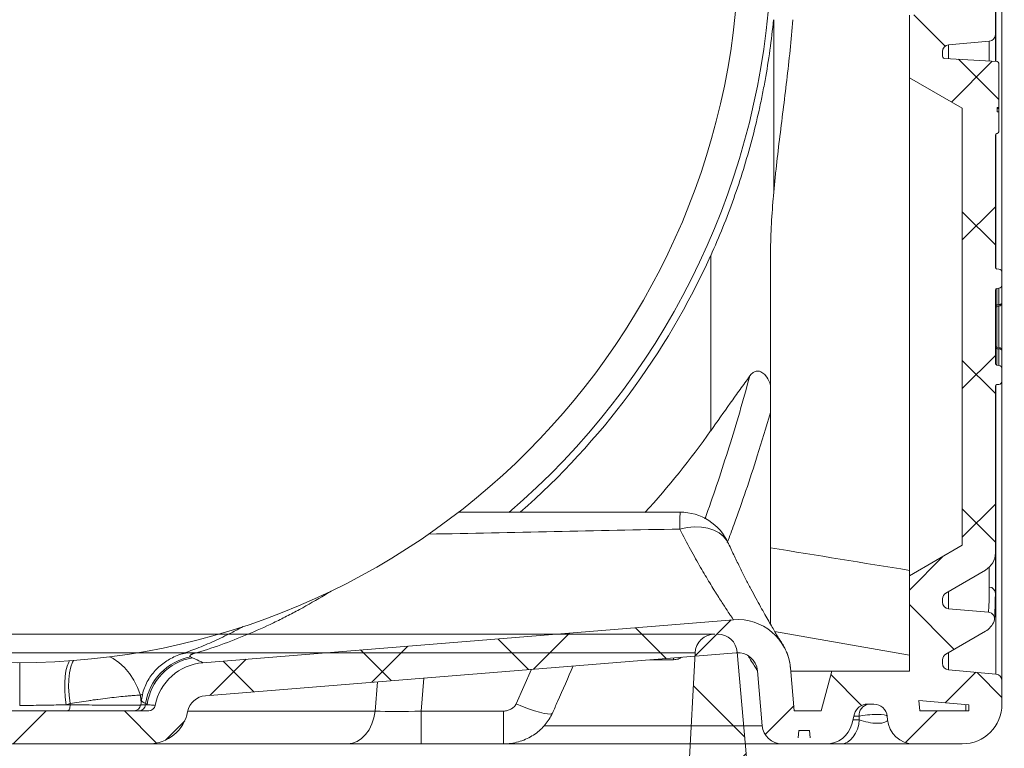
# Model space of a CAD drawing. Units: inches. Extents: x 10259 to 146259, y 1405 to 11083.
# Drawn here: x 13432 to 13730, y 4376 to 4596 of the extents above; entities that cross this region are included whole.
import ezdxf

# ---------------------------------------------------------------- set-up
doc = ezdxf.new("R2010")
doc.units = ezdxf.units.IN
doc.header["$MEASUREMENT"] = 0
doc.layers.get('0').update_dxf_attribs({"lineweight": 0})
doc.layers.add('Access chamber', color=7, linetype='Continuous', lineweight=0)
doc.styles.add('_TCW_TXTSTY_1', font='verdana.ttf', dxfattribs={"height": 92.307693})

# ---------------------------------------------------------------- blocks, each defined once
blk = doc.blocks.new('acess chamber')
at = {"linetype": 'Continuous'}
h = blk.add_hatch(dxfattribs=at)
h.set_pattern_fill('ANSI37', color=0, scale=10, style=0)
h.set_pattern_definition([(45, (-4463.65, -11855.056), (-22.45064, 22.45064), []), (135, (-4463.65, -11855.056), (-22.45064, -22.45064), [])])
edge = h.paths.add_edge_path(flags=0)
edge.add_line((412.91, -9411.31), (414.24, -9436.74))
edge.add_line((414.24, -9436.74), (423.73, -9436.74))
edge.add_line((423.73, -9436.74), (423.73, -9426.74))
edge.add_line((423.73, -9426.74), (420.89, -9372.43))
edge.add_arc((414.9, -9372.74), 6, 3, 90)
edge.add_line((414.9, -9366.74), (414.09, -9366.74))
edge.add_arc((414.09, -9372.74), 6, 90, 175)
edge.add_line((408.11, -9372.22), (405.33, -9404.01))
edge.add_arc((402.34, -9403.74), 3, 270, 355, ccw=False)
edge.add_line((402.34, -9406.74), (382.56, -9406.74))
edge.add_arc((382.56, -9409.74), 3, 90, 177)
edge.add_line((379.56, -9409.59), (377.49, -9449.16))
edge.add_arc((369.5, -9448.74), 8, 270, 357, ccw=False)
edge.add_line((369.5, -9456.74), (340.68, -9456.74))
edge.add_arc((340.68, -9448.74), 8, 183, 270, ccw=False)
edge.add_line((332.69, -9449.16), (332.67, -9448.64))
edge.add_arc((330.67, -9448.74), 2, 3, 90)
edge.add_line((330.67, -9446.74), (330.09, -9446.74))
edge.add_arc((330.09, -9448.74), 2, 90, 180)
edge.add_line((328.09, -9448.74), (328.09, -9463.34))
edge.add_arc((330.09, -9463.34), 2, 180, 265)
edge.add_line((329.92, -9465.33), (344.26, -9466.58))
edge.add_arc((344.09, -9468.58), 2, 6.2897, 85, ccw=False)
edge.add_arc((345.58, -9468.41), 0.5, -86.5026, 6.2897, ccw=False)
edge.add_line((345.61, -9468.91), (329.56, -9469.89))
edge.add_arc((329.59, -9470.39), 0.5, 93.4974, 180)
edge.add_line((329.09, -9470.39), (329.09, -9483.77))
edge.add_line((329.09, -9483.77), (329.59, -9483.77))
edge.add_line((329.59, -9483.77), (329.59, -9485.06))
edge.add_line((329.59, -9485.06), (329.09, -9485.06))
edge.add_line((329.09, -9485.06), (329.09, -9491.11))
edge.add_arc((329.59, -9491.11), 0.5, 180, 267)
edge.add_line((329.56, -9491.61), (329.62, -9491.62))
edge.add_arc((329.59, -9492.12), 0.5, 0, 87, ccw=False)
edge.add_line((330.09, -9492.12), (330.09, -9545.04))
edge.add_arc((328.09, -9545.04), 2, 300, 360, ccw=False)
edge.add_arc((330.09, -9548.5), 2, 120, 180)
edge.add_line((328.09, -9548.5), (328.09, -9550.84))
edge.add_arc((330.09, -9550.84), 2, 180, 265)
edge.add_line((329.92, -9552.83), (344.26, -9554.08))
edge.add_arc((344.09, -9556.08), 2, 0, 85, ccw=False)
edge.add_line((346.09, -9556.08), (346.09, -9576.91))
edge.add_arc((344.09, -9576.91), 2, 275, 360, ccw=False)
edge.add_line((344.26, -9578.9), (331.92, -9579.98))
edge.add_arc((332.09, -9581.98), 2, 95, 180)
edge.add_line((330.09, -9581.98), (330.09, -9645.51))
edge.add_arc((332.09, -9645.51), 2, 180, 265)
edge.add_line((331.92, -9647.5), (344.26, -9648.58))
edge.add_arc((344.09, -9650.58), 2, 0, 85, ccw=False)
edge.add_line((346.09, -9650.58), (346.09, -9651.59))
edge.add_arc((344.09, -9651.59), 2, 338.0298, 360, ccw=False)
edge.add_arc((345.48, -9652.15), 0.5, 273.4974, 338.0298, ccw=False)
edge.add_line((345.51, -9652.65), (329.56, -9653.62))
edge.add_arc((329.59, -9654.12), 0.5, 93.4974, 180)
edge.add_line((329.09, -9654.12), (329.09, -9666.14))
edge.add_line((329.09, -9666.14), (329.59, -9666.14))
edge.add_line((329.59, -9666.14), (329.59, -9667.9))
edge.add_line((329.59, -9667.9), (329.09, -9667.9))
edge.add_line((329.09, -9667.9), (329.09, -9670.73))
edge.add_line((329.09, -9670.73), (329.59, -9670.73))
edge.add_line((329.59, -9670.73), (329.59, -9672.9))
edge.add_line((329.59, -9672.9), (329.09, -9672.9))
edge.add_line((329.09, -9672.9), (329.09, -9674.85))
edge.add_arc((329.59, -9674.85), 0.5, 180, 267)
edge.add_line((329.56, -9675.35), (329.62, -9675.35))
edge.add_arc((329.59, -9675.85), 0.5, 0, 87, ccw=False)
edge.add_line((330.09, -9675.85), (330.09, -9710.51))
edge.add_arc((332.09, -9710.51), 2, 180, 265)
edge.add_line((331.92, -9712.5), (344.26, -9713.58))
edge.add_arc((344.09, -9715.58), 2, 0, 85, ccw=False)
edge.add_line((346.09, -9715.58), (346.09, -9716.59))
edge.add_arc((344.09, -9716.59), 2, 338.0298, 360, ccw=False)
edge.add_arc((345.48, -9717.15), 0.5, 273.4974, 338.0298, ccw=False)
edge.add_line((345.51, -9717.65), (329.56, -9718.62))
edge.add_arc((329.59, -9719.12), 0.5, 93.4974, 180)
edge.add_line((329.09, -9719.12), (329.09, -9731.1))
edge.add_line((329.09, -9731.1), (329.59, -9731.1))
edge.add_line((329.59, -9731.1), (329.59, -9733.38))
edge.add_line((329.59, -9733.38), (329.09, -9733.38))
edge.add_line((329.09, -9733.38), (329.09, -9736.24))
edge.add_line((329.09, -9736.24), (329.59, -9736.24))
edge.add_line((329.59, -9736.24), (329.59, -9738.32))
edge.add_line((329.59, -9738.32), (329.09, -9738.32))
edge.add_line((329.09, -9738.32), (329.09, -9739.85))
edge.add_arc((329.59, -9739.85), 0.5, 180, 267)
edge.add_line((329.56, -9740.35), (329.62, -9740.35))
edge.add_arc((329.59, -9740.85), 0.5, 0, 87, ccw=False)
edge.add_line((330.09, -9740.85), (330.09, -9760.51))
edge.add_arc((332.09, -9760.51), 2, 180, 265)
edge.add_line((331.92, -9762.5), (344.26, -9763.58))
edge.add_arc((344.09, -9765.58), 2, 0, 85, ccw=False)
edge.add_line((346.09, -9765.58), (346.09, -9766.59))
edge.add_arc((344.09, -9766.59), 2, 338.0298, 360, ccw=False)
edge.add_arc((345.48, -9767.15), 0.5, 273.4974, 338.0298, ccw=False)
edge.add_line((345.51, -9767.65), (329.56, -9768.62))
edge.add_arc((329.59, -9769.12), 0.5, 93.4974, 180)
edge.add_line((329.09, -9769.12), (329.09, -9781.1))
edge.add_line((329.09, -9781.1), (329.59, -9781.1))
edge.add_line((329.59, -9781.1), (329.59, -9783.38))
edge.add_line((329.59, -9783.38), (329.09, -9783.38))
edge.add_line((329.09, -9783.38), (329.09, -9786.24))
edge.add_line((329.09, -9786.24), (329.59, -9786.24))
edge.add_line((329.59, -9786.24), (329.59, -9788.32))
edge.add_line((329.59, -9788.32), (329.09, -9788.32))
edge.add_line((329.09, -9788.32), (329.09, -9789.85))
edge.add_arc((329.59, -9789.85), 0.5, 180, 267)
edge.add_line((329.56, -9790.35), (329.62, -9790.35))
edge.add_arc((329.59, -9790.85), 0.5, 0, 87, ccw=False)
edge.add_line((330.09, -9790.85), (330.09, -9802.51))
edge.add_arc((332.09, -9802.51), 2, 180, 265)
edge.add_line((331.92, -9804.5), (344.26, -9805.58))
edge.add_arc((344.09, -9807.58), 2, 0, 85, ccw=False)
edge.add_line((346.09, -9807.58), (346.09, -9808.59))
edge.add_arc((344.09, -9808.59), 2, 338.0298, 360, ccw=False)
edge.add_arc((345.48, -9809.15), 0.5, 273.4974, 338.0298, ccw=False)
edge.add_line((345.51, -9809.65), (329.56, -9810.62))
edge.add_arc((329.59, -9811.12), 0.5, 93.4974, 180)
edge.add_line((329.09, -9811.12), (329.09, -9824.51))
edge.add_line((329.09, -9824.51), (329.59, -9824.51))
edge.add_line((329.59, -9824.51), (329.59, -9825.79))
edge.add_line((329.59, -9825.79), (329.09, -9825.79))
edge.add_line((329.09, -9825.79), (329.09, -9831.85))
edge.add_arc((329.59, -9831.85), 0.5, 180, 267)
edge.add_line((329.56, -9832.35), (329.62, -9832.35))
edge.add_arc((329.59, -9832.85), 0.5, 0, 87, ccw=False)
edge.add_line((330.09, -9832.85), (330.09, -9872.79))
edge.add_arc((329.59, -9872.79), 0.5, 275, 360, ccw=False)
edge.add_line((329.63, -9873.28), (329, -9873.34))
edge.add_arc((329.09, -9874.34), 1, 95, 180)
edge.add_line((328.09, -9874.34), (328.09, -9878.1))
edge.add_arc((329.09, -9878.1), 1, 180, 265)
edge.add_line((329, -9879.1), (329.63, -9879.15))
edge.add_arc((329.59, -9879.65), 0.5, 0, 85, ccw=False)
edge.add_line((330.09, -9879.65), (330.09, -9901.84))
edge.add_arc((329.59, -9901.84), 0.5, 275, 360, ccw=False)
edge.add_line((329.63, -9902.33), (329, -9902.39))
edge.add_arc((329.09, -9903.39), 1, 95, 180)
edge.add_line((328.09, -9903.39), (328.09, -9907.15))
edge.add_arc((329.09, -9907.15), 1, 180, 265)
edge.add_line((329, -9908.15), (329.63, -9908.2))
edge.add_arc((329.59, -9908.7), 0.5, 0, 85, ccw=False)
edge.add_line((330.09, -9908.7), (330.09, -9959.04))
edge.add_arc((336.09, -9959.04), 6, 180, 240)
edge.add_line((333.09, -9964.24), (345.09, -9971.17))
edge.add_arc((344.09, -9972.9), 2, 0, 60, ccw=False)
edge.add_line((346.09, -9972.9), (346.09, -9973.91))
edge.add_arc((344.09, -9973.91), 2, 275, 360, ccw=False)
edge.add_line((344.26, -9975.9), (332.17, -9976.96))
edge.add_arc((332.35, -9978.95), 2, 95, 200.6658)
edge.add_arc((336.09, -9977.54), 6, 200.6658, 240)
edge.add_line((333.09, -9982.74), (345.09, -9989.67))
edge.add_arc((344.09, -9991.4), 2, 0, 60, ccw=False)
edge.add_line((346.09, -9991.4), (346.09, -9992.41))
edge.add_arc((344.09, -9992.41), 2, 275, 360, ccw=False)
edge.add_line((344.26, -9994.4), (329.92, -9995.66))
edge.add_arc((330.09, -9997.65), 2, 95, 180)
edge.add_line((328.09, -9997.65), (328.09, -10004.74))
edge.add_arc((340.09, -10004.74), 12, 180, 270)
edge.add_line((340.09, -10016.74), (354.76, -10016.74))
edge.add_arc((354.76, -10008.74), 8, 270, 355)
edge.add_line((362.73, -10009.44), (362.82, -10008.4))
edge.add_arc((366.81, -10008.74), 4, 90, 175, ccw=False)
edge.add_line((366.81, -10004.74), (368.81, -10004.74))
edge.add_arc((368.81, -10008.74), 4, 15, 90, ccw=False)
edge.add_line((372.67, -10007.71), (373.5, -10010.81))
edge.add_arc((381.23, -10008.74), 8, 195, 270)
edge.add_line((381.23, -10016.74), (384.08, -10016.74))
edge.add_arc((384.08, -10014.74), 2, 270, 355)
edge.add_line((386.07, -10014.92), (386.26, -10012.74))
edge.add_line((386.26, -10012.74), (389.56, -10012.74))
edge.add_line((389.56, -10012.74), (389.75, -10014.92))
edge.add_arc((391.74, -10014.74), 2, 185, 270)
edge.add_line((391.74, -10016.74), (394.59, -10016.74))
edge.add_arc((394.59, -10010.74), 6, 270, 355)
edge.add_line((400.57, -10011.27), (402.02, -9994.66))
edge.add_arc((408, -9995.19), 6, 85.3708, 175, ccw=False)
edge.add_line((408.48, -9989.2), (568.9, -10002.19))
edge.add_arc((568.42, -10008.17), 6, 10.9873, 85.3708, ccw=False)
edge.add_arc((586.09, -10004.74), 12, 190.9873, 270)
edge.add_line((586.09, -10016.74), (664.09, -10016.74))
edge.add_arc((664.09, -10004.74), 12, 270, 349.0127)
edge.add_arc((681.76, -10008.17), 6, 94.6292, 169.0127, ccw=False)
edge.add_line((681.28, -10002.19), (841.7, -9989.2))
edge.add_arc((842.18, -9995.19), 6, 5, 94.6292, ccw=False)
edge.add_line((848.16, -9994.66), (849.61, -10011.27))
edge.add_arc((855.59, -10010.74), 6, 185, 270)
edge.add_line((855.59, -10016.74), (858.44, -10016.74))
edge.add_arc((858.44, -10014.74), 2, 270, 355)
edge.add_line((860.43, -10014.92), (860.62, -10012.74))
edge.add_line((860.62, -10012.74), (863.92, -10012.74))
edge.add_line((863.92, -10012.74), (864.11, -10014.92))
edge.add_arc((866.1, -10014.74), 2, 185, 270)
edge.add_line((866.1, -10016.74), (868.95, -10016.74))
edge.add_arc((868.95, -10008.74), 8, 270, 345)
edge.add_line((876.68, -10010.81), (877.51, -10007.71))
edge.add_arc((881.37, -10008.74), 4, 90, 165, ccw=False)
edge.add_line((881.37, -10004.74), (883.38, -10004.74))
edge.add_arc((883.38, -10008.74), 4, 5, 90, ccw=False)
edge.add_line((887.36, -10008.4), (887.45, -10009.44))
edge.add_arc((895.42, -10008.74), 8, 185, 270)
edge.add_line((895.42, -10016.74), (910.09, -10016.74))
edge.add_arc((910.09, -10004.74), 12, 270, 360)
edge.add_line((922.09, -10004.74), (922.09, -9997.65))
edge.add_arc((920.09, -9997.65), 2, 0, 85)
edge.add_line((920.26, -9995.66), (905.92, -9994.4))
edge.add_arc((906.09, -9992.41), 2, 180, 265, ccw=False)
edge.add_line((904.09, -9992.41), (904.09, -9991.4))
edge.add_arc((906.09, -9991.4), 2, 120, 180, ccw=False)
edge.add_line((905.09, -9989.67), (917.09, -9982.74))
edge.add_arc((914.09, -9977.54), 6, 300, 339.3342)
edge.add_arc((917.83, -9978.95), 2, 339.3342, 445)
edge.add_line((918.01, -9976.96), (905.92, -9975.9))
edge.add_arc((906.09, -9973.91), 2, 180, 265, ccw=False)
edge.add_line((904.09, -9973.91), (904.09, -9972.9))
edge.add_arc((906.09, -9972.9), 2, 120, 180, ccw=False)
edge.add_line((905.09, -9971.17), (917.09, -9964.24))
edge.add_arc((914.09, -9959.04), 6, 300, 360)
edge.add_line((920.09, -9959.04), (920.09, -9908.7))
edge.add_arc((920.59, -9908.7), 0.5, 95, 180, ccw=False)
edge.add_line((920.55, -9908.2), (921.18, -9908.15))
edge.add_arc((921.09, -9907.15), 1, 275, 360)
edge.add_line((922.09, -9907.15), (922.09, -9903.39))
edge.add_arc((921.09, -9903.39), 1, 0, 85)
edge.add_line((921.18, -9902.39), (920.55, -9902.33))
edge.add_arc((920.59, -9901.84), 0.5, 180, 265, ccw=False)
edge.add_line((920.09, -9901.84), (920.09, -9879.65))
edge.add_arc((920.59, -9879.65), 0.5, 95, 180, ccw=False)
edge.add_line((920.55, -9879.15), (921.18, -9879.1))
edge.add_arc((921.09, -9878.1), 1, 275, 360)
edge.add_line((922.09, -9878.1), (922.09, -9874.34))
edge.add_arc((921.09, -9874.34), 1, 0, 85)
edge.add_line((921.18, -9873.34), (920.55, -9873.28))
edge.add_arc((920.59, -9872.79), 0.5, 180, 265, ccw=False)
edge.add_line((920.09, -9872.79), (920.09, -9832.85))
edge.add_arc((920.59, -9832.85), 0.5, 93, 180, ccw=False)
edge.add_line((920.56, -9832.35), (920.62, -9832.35))
edge.add_arc((920.59, -9831.85), 0.5, 273, 360)
edge.add_line((921.09, -9831.85), (921.09, -9825.79))
edge.add_line((921.09, -9825.79), (920.59, -9825.79))
edge.add_line((920.59, -9825.79), (920.59, -9824.51))
edge.add_line((920.59, -9824.51), (921.09, -9824.51))
edge.add_line((921.09, -9824.51), (921.09, -9811.12))
edge.add_arc((920.59, -9811.12), 0.5, 0, 86.5026)
edge.add_line((920.62, -9810.62), (904.67, -9809.65))
edge.add_arc((904.7, -9809.15), 0.5, 201.9702, 266.5026, ccw=False)
edge.add_arc((906.09, -9808.59), 2, 180, 201.9702, ccw=False)
edge.add_line((904.09, -9808.59), (904.09, -9807.58))
edge.add_arc((906.09, -9807.58), 2, 95, 180, ccw=False)
edge.add_line((905.92, -9805.58), (918.26, -9804.5))
edge.add_arc((918.09, -9802.51), 2, 275, 360)
edge.add_line((920.09, -9802.51), (920.09, -9790.85))
edge.add_arc((920.59, -9790.85), 0.5, 93, 180, ccw=False)
edge.add_line((920.56, -9790.35), (920.62, -9790.35))
edge.add_arc((920.59, -9789.85), 0.5, 273, 360)
edge.add_line((921.09, -9789.85), (921.09, -9788.32))
edge.add_line((921.09, -9788.32), (920.59, -9788.32))
edge.add_line((920.59, -9788.32), (920.59, -9786.24))
edge.add_line((920.59, -9786.24), (921.09, -9786.24))
edge.add_line((921.09, -9786.24), (921.09, -9783.38))
edge.add_line((921.09, -9783.38), (920.59, -9783.38))
edge.add_line((920.59, -9783.38), (920.59, -9781.1))
edge.add_line((920.59, -9781.1), (921.09, -9781.1))
edge.add_line((921.09, -9781.1), (921.09, -9769.12))
edge.add_arc((920.59, -9769.12), 0.5, 0, 86.5026)
edge.add_line((920.62, -9768.62), (904.67, -9767.65))
edge.add_arc((904.7, -9767.15), 0.5, 201.9702, 266.5026, ccw=False)
edge.add_arc((906.09, -9766.59), 2, 180, 201.9702, ccw=False)
edge.add_line((904.09, -9766.59), (904.09, -9765.58))
edge.add_arc((906.09, -9765.58), 2, 95, 180, ccw=False)
edge.add_line((905.92, -9763.58), (918.26, -9762.5))
edge.add_arc((918.09, -9760.51), 2, 275, 360)
edge.add_line((920.09, -9760.51), (920.09, -9740.85))
edge.add_arc((920.59, -9740.85), 0.5, 93, 180, ccw=False)
edge.add_line((920.56, -9740.35), (920.62, -9740.35))
edge.add_arc((920.59, -9739.85), 0.5, 273, 360)
edge.add_line((921.09, -9739.85), (921.09, -9738.32))
edge.add_line((921.09, -9738.32), (920.59, -9738.32))
edge.add_line((920.59, -9738.32), (920.59, -9736.24))
edge.add_line((920.59, -9736.24), (921.09, -9736.24))
edge.add_line((921.09, -9736.24), (921.09, -9733.38))
edge.add_line((921.09, -9733.38), (920.59, -9733.38))
edge.add_line((920.59, -9733.38), (920.59, -9731.1))
edge.add_line((920.59, -9731.1), (921.09, -9731.1))
edge.add_line((921.09, -9731.1), (921.09, -9719.12))
edge.add_arc((920.59, -9719.12), 0.5, 0, 86.5026)
edge.add_line((920.62, -9718.62), (904.67, -9717.65))
edge.add_arc((904.7, -9717.15), 0.5, 201.9702, 266.5026, ccw=False)
edge.add_arc((906.09, -9716.59), 2, 180, 201.9702, ccw=False)
edge.add_line((904.09, -9716.59), (904.09, -9715.58))
edge.add_arc((906.09, -9715.58), 2, 95, 180, ccw=False)
edge.add_line((905.92, -9713.58), (918.26, -9712.5))
edge.add_arc((918.09, -9710.51), 2, 275, 360)
edge.add_line((920.09, -9710.51), (920.09, -9675.85))
edge.add_arc((920.59, -9675.85), 0.5, 93, 180, ccw=False)
edge.add_line((920.56, -9675.35), (920.62, -9675.35))
edge.add_arc((920.59, -9674.85), 0.5, 273, 360)
edge.add_line((921.09, -9674.85), (921.09, -9672.9))
edge.add_line((921.09, -9672.9), (920.59, -9672.9))
edge.add_line((920.59, -9672.9), (920.59, -9670.73))
edge.add_line((920.59, -9670.73), (921.09, -9670.73))
edge.add_line((921.09, -9670.73), (921.09, -9667.9))
edge.add_line((921.09, -9667.9), (920.59, -9667.9))
edge.add_line((920.59, -9667.9), (920.59, -9666.14))
edge.add_line((920.59, -9666.14), (921.09, -9666.14))
edge.add_line((921.09, -9666.14), (921.09, -9654.12))
edge.add_arc((920.59, -9654.12), 0.5, 0, 86.5026)
edge.add_line((920.62, -9653.62), (904.67, -9652.65))
edge.add_arc((904.7, -9652.15), 0.5, 201.9702, 266.5026, ccw=False)
edge.add_arc((906.09, -9651.59), 2, 180, 201.9702, ccw=False)
edge.add_line((904.09, -9651.59), (904.09, -9650.58))
edge.add_arc((906.09, -9650.58), 2, 95, 180, ccw=False)
edge.add_line((905.92, -9648.58), (918.26, -9647.5))
edge.add_arc((918.09, -9645.51), 2, 275, 360)
edge.add_line((920.09, -9645.51), (920.09, -9581.98))
edge.add_arc((918.09, -9581.98), 2, 0, 85)
edge.add_line((918.26, -9579.98), (905.92, -9578.9))
edge.add_arc((906.09, -9576.91), 2, 180, 265, ccw=False)
edge.add_line((904.09, -9576.91), (904.09, -9556.08))
edge.add_arc((906.09, -9556.08), 2, 95, 180, ccw=False)
edge.add_line((905.92, -9554.08), (920.26, -9552.83))
edge.add_arc((920.09, -9550.84), 2, 275, 360)
edge.add_line((922.09, -9550.84), (922.09, -9548.5))
edge.add_arc((920.09, -9548.5), 2, 0, 60)
edge.add_arc((922.09, -9545.04), 2, 180, 240, ccw=False)
edge.add_line((920.09, -9545.04), (920.09, -9492.12))
edge.add_arc((920.59, -9492.12), 0.5, 93, 180, ccw=False)
edge.add_line((920.56, -9491.62), (920.62, -9491.61))
edge.add_arc((920.59, -9491.11), 0.5, 273, 360)
edge.add_line((921.09, -9491.11), (921.09, -9485.06))
edge.add_line((921.09, -9485.06), (920.59, -9485.06))
edge.add_line((920.59, -9485.06), (920.59, -9483.77))
edge.add_line((920.59, -9483.77), (921.09, -9483.77))
edge.add_line((921.09, -9483.77), (921.09, -9470.39))
edge.add_arc((920.59, -9470.39), 0.5, 0, 86.5026)
edge.add_line((920.62, -9469.89), (904.57, -9468.91))
edge.add_arc((904.6, -9468.41), 0.5, 173.7103, 266.5026, ccw=False)
edge.add_arc((906.09, -9468.58), 2, 95, 173.7103, ccw=False)
edge.add_line((905.92, -9466.58), (920.26, -9465.33))
edge.add_arc((920.09, -9463.34), 2, 275, 360)
edge.add_line((922.09, -9463.34), (922.09, -9448.74))
edge.add_arc((920.09, -9448.74), 2, 0, 90)
edge.add_line((920.09, -9446.74), (919.51, -9446.74))
edge.add_arc((919.51, -9448.74), 2, 90, 177)
edge.add_line((917.51, -9448.64), (917.49, -9449.16))
edge.add_arc((909.5, -9448.74), 8, 270, 357, ccw=False)
edge.add_line((909.5, -9456.74), (880.68, -9456.74))
edge.add_arc((880.68, -9448.74), 8, 183, 270, ccw=False)
edge.add_line((872.69, -9449.16), (870.62, -9409.59))
edge.add_arc((867.62, -9409.74), 3, 3, 90)
edge.add_line((867.62, -9406.74), (847.84, -9406.74))
edge.add_arc((847.84, -9403.74), 3, 185, 270, ccw=False)
edge.add_line((844.85, -9404.01), (842.07, -9372.22))
edge.add_arc((836.09, -9372.74), 6, 5, 90)
edge.add_line((836.09, -9366.74), (835.28, -9366.74))
edge.add_arc((835.28, -9372.74), 6, 90, 177)
edge.add_line((829.29, -9372.43), (826.45, -9426.74))
edge.add_line((826.45, -9426.74), (826.45, -9436.74))
edge.add_line((826.45, -9436.74), (835.94, -9436.74))
edge.add_line((835.94, -9436.74), (837.27, -9411.31))
edge.add_arc((847.84, -9403.74), 13, 215.5986, 270)
edge.add_line((847.84, -9416.74), (860.98, -9416.74))
edge.add_line((860.98, -9416.74), (863.6, -9466.74))
edge.add_line((863.6, -9466.74), (894.09, -9466.74))
edge.add_line((894.09, -9466.74), (894.09, -9476.52))
edge.add_line((894.09, -9476.52), (910.09, -9485.75))
edge.add_line((910.09, -9485.75), (910.09, -9543.68))
edge.add_line((910.09, -9543.68), (894.09, -9545.08))
edge.add_line((894.09, -9545.08), (894.09, -9587.91))
edge.add_line((894.09, -9587.91), (910.09, -9589.31))
edge.add_line((910.09, -9589.31), (910.09, -9638.18))
edge.add_line((910.09, -9638.18), (894.09, -9639.58))
edge.add_line((894.09, -9639.58), (894.09, -9658.52))
edge.add_line((894.09, -9658.52), (910.09, -9667.75))
edge.add_line((910.09, -9667.75), (910.09, -9703.18))
edge.add_line((910.09, -9703.18), (894.09, -9704.58))
edge.add_line((894.09, -9704.58), (894.09, -9723.52))
edge.add_line((894.09, -9723.52), (910.09, -9732.75))
edge.add_line((910.09, -9732.75), (910.09, -9753.18))
edge.add_line((910.09, -9753.18), (894.09, -9754.58))
edge.add_line((894.09, -9754.58), (894.09, -9773.52))
edge.add_line((894.09, -9773.52), (910.09, -9782.75))
edge.add_line((910.09, -9782.75), (910.09, -9795.18))
edge.add_line((910.09, -9795.18), (894.09, -9796.58))
edge.add_line((894.09, -9796.58), (894.09, -9815.52))
edge.add_line((894.09, -9815.52), (910.09, -9824.75))
edge.add_line((910.09, -9824.75), (910.09, -9956.73))
edge.add_line((910.09, -9956.73), (894.09, -9965.97))
edge.add_line((894.09, -9965.97), (894.09, -9994.74))
edge.add_line((894.09, -9994.74), (870.63, -9994.74))
edge.add_line((870.63, -9994.74), (867.42, -10006.74))
edge.add_line((867.42, -10006.74), (859.25, -10006.74))
edge.add_line((859.25, -10006.74), (858.12, -9993.79))
edge.add_arc((842.18, -9995.19), 16, 5, 94.6292)
edge.add_spline(control_points=[(840.89, -9979.24), (787.42, -9983.57), (733.95, -9987.9), (680.47, -9992.23)], knot_values=[0, 0, 0, 0, 1, 1, 1, 1], weights=[1, 1, 1, 1], degree=3, periodic=0)
edge.add_arc((681.76, -10008.17), 16, 94.6292, 169.0127)
edge.add_arc((664.09, -10004.74), 2, 270, 349.0127, ccw=False)
edge.add_line((664.09, -10006.74), (586.09, -10006.74))
edge.add_arc((586.09, -10004.74), 2, 190.9873, 270, ccw=False)
edge.add_arc((568.42, -10008.17), 16, 10.9873, 85.3708)
edge.add_spline(control_points=[(569.71, -9992.23), (516.24, -9987.9), (462.76, -9983.57), (409.29, -9979.24)], knot_values=[0, 0, 0, 0, 1, 1, 1, 1], weights=[1, 1, 1, 1], degree=3, periodic=0)
edge.add_arc((408, -9995.19), 16, 85.3708, 175)
edge.add_line((392.06, -9993.79), (390.93, -10006.74))
edge.add_line((390.93, -10006.74), (382.76, -10006.74))
edge.add_line((382.76, -10006.74), (379.55, -9994.74))
edge.add_line((379.55, -9994.74), (356.09, -9994.74))
edge.add_line((356.09, -9994.74), (356.09, -9965.97))
edge.add_line((356.09, -9965.97), (340.09, -9956.73))
edge.add_line((340.09, -9956.73), (340.09, -9824.75))
edge.add_line((340.09, -9824.75), (356.09, -9815.52))
edge.add_line((356.09, -9815.52), (356.09, -9796.58))
edge.add_line((356.09, -9796.58), (340.09, -9795.18))
edge.add_line((340.09, -9795.18), (340.09, -9782.75))
edge.add_line((340.09, -9782.75), (356.09, -9773.52))
edge.add_line((356.09, -9773.52), (356.09, -9754.58))
edge.add_line((356.09, -9754.58), (340.09, -9753.18))
edge.add_line((340.09, -9753.18), (340.09, -9732.75))
edge.add_line((340.09, -9732.75), (356.09, -9723.52))
edge.add_line((356.09, -9723.52), (356.09, -9704.58))
edge.add_line((356.09, -9704.58), (340.09, -9703.18))
edge.add_line((340.09, -9703.18), (340.09, -9667.75))
edge.add_line((340.09, -9667.75), (356.09, -9658.52))
edge.add_line((356.09, -9658.52), (356.09, -9639.58))
edge.add_line((356.09, -9639.58), (340.09, -9638.18))
edge.add_line((340.09, -9638.18), (340.09, -9589.31))
edge.add_line((340.09, -9589.31), (356.09, -9587.91))
edge.add_line((356.09, -9587.91), (356.09, -9545.08))
edge.add_line((356.09, -9545.08), (340.09, -9543.68))
edge.add_line((340.09, -9543.68), (340.09, -9485.75))
edge.add_line((340.09, -9485.75), (356.09, -9476.52))
edge.add_line((356.09, -9476.52), (356.09, -9466.74))
edge.add_line((356.09, -9466.74), (386.58, -9466.74))
edge.add_line((386.58, -9466.74), (389.2, -9416.74))
edge.add_line((389.2, -9416.74), (402.34, -9416.74))
edge.add_arc((402.34, -9403.74), 13, 270, 324.4014)
h.paths.add_polyline_path([(338.09, -10006.74), (338.09, -10004.98), (353.2, -10003.66), (352.93, -10006.74)], flags=0)
h.paths.add_polyline_path([(912.09, -10004.98), (912.09, -10006.74), (897.25, -10006.74), (896.98, -10003.66)], flags=0)
at = {"color": 0, "linetype": 'Continuous'}
for p, q in [((414.9, -9366.74), (835.28, -9366.74)), ((829.29, -9372.43), (420.89, -9372.43)), ((829.29, -9372.43), (826.45, -9426.74)), ((844.85, -9404.01), (842.07, -9372.22)), ((922.09, -9550.84), (922.09, -9874.34)), ((920.09, -9790.85), (920.09, -9802.51)), ((920.26, -9810.6), (920.26, -9790.47)), ((894.09, -9796.58), (894.09, -9815.52)), ((853.11, -9797.99), (853.11, -9849.92)), ((920.09, -9802.51), (920.09, -9810.59)), ((905.92, -9805.58), (918.26, -9804.5)), ((905.92, -9805.58), (905.92, -9809.73)), ((918.26, -9810.48), (918.26, -9804.5)), ((904.09, -9807.58), (904.09, -9808.59)), ((904.67, -9809.65), (920.62, -9810.62)), ((921.09, -9811.12), (921.09, -9824.51)), ((894.09, -9815.52), (910.09, -9824.75)), ((894.09, -9815.52), (894.09, -9965.97)), ((910.09, -9824.75), (910.09, -9956.73)), ((921.09, -9824.51), (920.59, -9824.51)), ((920.59, -9824.51), (920.59, -9825.79)), ((920.59, -9824.82), (921.09, -9824.82)), ((920.59, -9825.79), (921.09, -9825.79)), ((921.09, -9824.51), (921.09, -9824.65)), ((921.09, -9825.79), (921.09, -9831.85)), ((920.09, -9832.85), (920.09, -9872.79)), ((920.26, -9873.17), (920.26, -9832.47)), ((920.62, -9832.35), (920.56, -9832.35)), ((834.01, -9922.2), (834.01, -9869.26)), ((852.09, -9957.5), (852.09, -9869.26)), ((921.18, -9873.34), (920.55, -9873.28)), ((922.09, -9874.34), (922.09, -9878.1)), ((920.09, -9879.65), (920.09, -9901.84)), ((920.55, -9879.15), (921.18, -9879.1)), ((920.55, -9879.15), (920.55, -9884.14)), ((921.18, -9884.07), (921.18, -9879.1)), ((922.09, -9878.1), (922.09, -9883.5)), ((922.09, -9883.5), (922.09, -9897.99)), ((920.54, -9884.59), (921.21, -9884.51)), ((920.55, -9884.54), (920.55, -9896.97)), ((921.18, -9890.74), (921.18, -9884.45)), ((921.18, -9897.02), (921.18, -9890.74)), ((921.21, -9896.98), (920.54, -9896.9)), ((920.55, -9897.35), (920.55, -9902.33)), ((921.18, -9902.39), (921.18, -9897.42)), ((921.21, -9896.99), (921.21, -9896.99)), ((922.09, -9897.99), (922.09, -9903.39)), ((921.18, -9902.39), (920.55, -9902.33)), ((922.09, -9903.39), (922.09, -9907.15)), ((922.09, -9907.15), (922.09, -9997.65)), ((920.09, -9908.7), (920.09, -9959.04)), ((920.26, -9995.66), (920.26, -9908.32)), ((920.55, -9908.2), (921.18, -9908.15)), ((824.77, -9946.74), (757.81, -9946.74)), ((910.09, -9956.73), (894.09, -9965.97)), ((920.09, -9959.04), (920.09, -9971.28)), ((918.26, -9969.38), (918.26, -9963.35)), ((894.09, -9965.97), (894.09, -9994.74)), ((917.09, -9964.24), (905.09, -9971.17)), ((904.09, -9972.9), (904.09, -9973.91)), ((905.92, -9970.69), (905.92, -9975.9)), ((905.92, -9975.9), (918.01, -9976.96)), ((840.89, -9979.24), (680.47, -9992.23)), ((853.35, -9982.75), (894.09, -9989.93)), ((905.09, -9989.67), (917.09, -9982.74)), ((841.7, -9989.2), (681.28, -10002.19)), ((822.73, -9990.74), (822.8, -9991.31)), ((905.92, -9989.19), (905.92, -9994.4)), ((625.09, -10005.13), (625.09, -9992.23)), ((822.8, -9991.31), (815.72, -9991.31)), ((858.08, -9993.6), (858.05, -9993.25)), ((858.12, -9993.79), (859.25, -10006.74)), ((904.09, -9991.4), (904.09, -9992.41)), ((775.22, -10004.6), (779.82, -9994.21)), ((848.16, -9994.66), (849.61, -10011.27)), ((870.63, -9994.74), (858.2, -9994.74)), ((867.42, -10006.74), (870.63, -9994.74)), ((894.09, -9994.74), (870.63, -9994.74)), ((920.26, -9995.66), (905.92, -9994.4)), ((732.6, -10006.83), (733.24, -9997.99)), ((747.25, -9996.85), (746.52, -10006.83)), ((922.09, -10004.74), (922.09, -9997.65)), ((662.23, -10001.74), (661.58, -10002.01)), ((639.13, -10004.92), (640.36, -10004.92)), ((640.36, -10004.92), (640.34, -10004.58)), ((661.88, -10003.48), (661.67, -10005.01)), ((661.71, -10005.01), (661.72, -10005.02)), ((661.94, -10003.44), (661.93, -10003.49)), ((663.14, -10004.92), (663.18, -10004.58)), ((663.61, -10004.92), (663.14, -10004.92)), ((663.18, -10004.58), (663.61, -10004.92)), ((883.38, -10004.74), (881.37, -10004.74)), ((912.09, -10004.98), (896.98, -10003.66)), ((896.98, -10003.66), (897.25, -10006.74)), ((911.17, -10006.74), (911.17, -10004.9)), ((912.09, -10006.74), (912.09, -10004.98)), ((664.09, -10006.74), (586.09, -10006.74)), ((675.92, -10006.83), (732.6, -10006.83)), ((746.52, -10006.83), (771.38, -10006.83)), ((746.52, -10006.83), (746.52, -10016.74)), ((771.38, -10006.83), (771.38, -10016.74)), ((867.42, -10006.74), (859.25, -10006.74)), ((876.68, -10010.81), (877.51, -10007.71)), ((878.86, -10008.4), (877.33, -10008.4)), ((878.95, -10009.44), (878.86, -10008.4)), ((887.36, -10008.4), (887.45, -10009.44)), ((912.09, -10006.74), (897.25, -10006.74)), ((783.75, -10011.27), (849.61, -10011.27)), ((877.05, -10009.44), (878.95, -10009.44)), ((860.62, -10012.74), (860.43, -10014.92)), ((863.92, -10012.74), (860.62, -10012.74)), ((863.92, -10012.74), (864.11, -10014.92))]:
    blk.add_line(p, q, dxfattribs=at)
at = {"color": 0, "linetype": 'Continuous', "flags": 128}
for points in [[(921.18, -9884.07), (921.36, -9884.05), (921.53, -9884.02), (921.69, -9883.96), (921.83, -9883.89), (921.94, -9883.8), (922.02, -9883.71), (922.07, -9883.61), (922.09, -9883.5)], [(920.09, -9884.43), (920.1, -9884.37), (920.12, -9884.32), (920.17, -9884.28), (920.22, -9884.23), (920.29, -9884.2), (920.37, -9884.17), (920.46, -9884.15), (920.55, -9884.14)], [(920.09, -9897.06), (920.1, -9897.11), (920.12, -9897.16), (920.17, -9897.21), (920.22, -9897.25), (920.29, -9897.29), (920.37, -9897.32), (920.46, -9897.34), (920.55, -9897.35)], [(921.18, -9897.42), (921.36, -9897.43), (921.53, -9897.47), (921.69, -9897.53), (921.83, -9897.6), (921.94, -9897.68), (922.02, -9897.78), (922.07, -9897.88), (922.09, -9897.99)], [(824.7, -9951.84), (826.95, -9951.41), (829.14, -9951.22), (831.25, -9951.29), (833.2, -9951.61), (834.98, -9952.17), (836.53, -9952.97), (837.82, -9953.98), (838.82, -9955.18), (839.32, -9956.07)], [(652.37, -9990.44), (653.33, -9990.91), (655.1, -9992.14), (656.77, -9993.67), (658.28, -9995.47), (659.61, -9997.5), (660.72, -9999.69), (661.58, -10002.01)], [(640.19, -9991.66), (639.9, -9992.08), (639.43, -9993.23), (639.06, -9994.67), (638.82, -9996.37), (638.7, -9998.29), (638.72, -10000.38), (638.86, -10002.61), (639.13, -10004.92)], [(641.4, -9991.57), (641.05, -9992.1), (640.52, -9993.5), (640.14, -9995.25), (639.93, -9997.29), (639.89, -9999.56), (640.03, -10002.02), (640.34, -10004.58)], [(640.36, -10004.92), (640.34, -10005.28), (640.29, -10005.63), (640.21, -10005.94), (640.12, -10006.22), (640.01, -10006.44), (639.89, -10006.61), (639.76, -10006.71), (639.62, -10006.74)], [(775.22, -10004.6), (777.12, -10005.41), (778.97, -10006.12), (780.7, -10006.72), (782.27, -10007.2), (783.62, -10007.53), (784.72, -10007.72), (785.53, -10007.74), (786.02, -10007.6), (786.16, -10007.45)], [(732.6, -10006.83), (732.21, -10008.85), (731.59, -10010.74), (730.74, -10012.46), (729.69, -10013.94), (728.48, -10015.14), (727.14, -10016.02), (725.71, -10016.56), (724.24, -10016.74)], [(878.95, -10009.44), (878.76, -10010.9), (878.39, -10012.28), (877.84, -10013.54), (877.13, -10014.64), (876.3, -10015.54), (875.36, -10016.2), (874.36, -10016.61), (873.31, -10016.74)]]:
    blk.add_lwpolyline(points, dxfattribs=at)
at = {"color": 0}
blk.add_circle((624.51, -9774.15), 218.07, dxfattribs=at)
at = {"color": 0, "linetype": 'Continuous'}
for centre, radius, start, end in [((835.28, -9372.74), 6, 90, 177), ((836.09, -9372.74), 6, 5, 90), ((625.09, -9774.24), 227.31, 310.5994, 41.5042), ((918.09, -9802.51), 2, 275, 0), ((906.09, -9807.58), 2, 95, 180), ((906.09, -9808.59), 2, 180, 201.9702), ((904.7, -9809.15), 0.5, 201.9702, 266.5026), ((920.59, -9811.12), 0.5, 0, 86.5026), ((920.59, -9832.85), 0.5, 93, 180), ((920.59, -9831.85), 0.5, 273, 0), ((625.09, -9774.24), 229.51, 311.2609, 335.5429), ((920.59, -9872.79), 0.5, 180, 265), ((921.09, -9874.34), 1, 0, 85), ((920.59, -9879.65), 0.5, 95, 180), ((921.09, -9878.1), 1, 275, 0), ((921.09, -9883.5), 1, 276.6102, 0), ((920.59, -9885.07), 0.5, 96.3646, 179.9958), ((918.52, -9884.46), 2.69, 359.3402, 8.3639), ((920.59, -9896.42), 0.5, 180.0175, 263.7626), ((918.48, -9897.02), 2.72, 351.6774, 0.5915), ((921.09, -9897.99), 1, 0, 83.3898), ((920.59, -9901.84), 0.5, 180, 265), ((921.09, -9903.39), 1, 0, 85), ((921.09, -9907.15), 1, 275, 0), ((920.59, -9908.7), 0.5, 95, 180), ((625.09, -9774.24), 256, 317.606, 324.6937), ((949.78, -9951.09), 125.09, 178.0085, 180.3442), ((824.77, -9962.74), 16, 24.5607, 90), ((914.09, -9959.04), 6, 300, 0), ((918.14, -9971.32), 1.95, 1.2308, 86.4725), ((906.09, -9972.9), 2, 120, 180), ((906.09, -9973.91), 2, 180, 265), ((917.83, -9978.95), 2, 339.3342, 85), ((842.18, -9995.19), 16, 5, 94.6292), ((914.09, -9977.54), 6, 300, 339.3342), ((679.84, -10007.01), 16.84, 100.5574, 171.6916), ((680.15, -10007.2), 16.7, 99.6648, 172.1547), ((676.14, -9996.62), 7.35, 76.8411, 108.5061), ((842.18, -9995.19), 6, 5, 94.6292), ((906.09, -9991.4), 2, 120, 180), ((681.76, -10008.17), 16, 94.6292, 169.0127), ((906.09, -9992.41), 2, 180, 265), ((920.09, -9997.65), 2, 0, 85), ((681.76, -10008.17), 6, 94.6292, 169.0127), ((659.68, -10004.74), 2, 270.0138, 352.3909), ((661.22, -10004.83), 1.92, 271.9749, 357.2974), ((664.09, -10004.74), 2, 270, 349.0127), ((881.37, -10008.74), 4, 90, 165), ((882.3, -10008.14), 3.45, 100.4295, 184.2578), ((883.38, -10008.74), 4, 5, 90), ((910.09, -10004.74), 12, 270, 0), ((664.09, -10004.74), 12, 270, 349.0127), ((855.59, -10010.74), 6, 185, 270), ((868.95, -10008.74), 8, 270, 345), ((895.42, -10008.74), 8, 185, 270)]:
    blk.add_arc(centre, radius, start, end, dxfattribs=at)
for centre, major_axis, ratio, start_param, end_param in [((616.19, -9955.83), (-46.54, 368.96), 0.106576, 4.56793, 4.573468), ((746.93, -10004.74), (20.12, 0.9), 0.102506, 3.914804, 4.687632), ((882.37, -10008.74), (4.99, 0.35), 0.164671, 0.002962, 2.340982), ((882.37, -10008.74), (5.08, -0.82), 0.311486, 4.023958, 6.361978)]:
    blk.add_ellipse(centre, major_axis=major_axis, ratio=ratio, start_param=start_param, end_param=end_param, dxfattribs=at)
for points, knots in [([(853.01, -9797.99), (852.4, -9804.11), (851.55, -9810.22), (850.18, -9817.84), (849.89, -9819.36), (849.28, -9822.39), (848.96, -9823.9), (847.95, -9828.41), (847.22, -9831.4), (844.86, -9840.33), (843.04, -9846.2), (839.94, -9854.92), (838.85, -9857.81), (836.53, -9863.56), (835.3, -9866.42), (834.01, -9869.26)], [0, 0, 0, 0, 0.25, 0.25, 0.3125, 0.3125, 0.375, 0.375, 0.5, 0.5, 0.75, 0.75, 0.875, 0.875, 1, 1, 1, 1]), ([(852.09, -9869.26), (852.09, -9867.85), (852.11, -9866.43), (852.19, -9863.57), (852.24, -9862.13), (852.46, -9857.81), (852.67, -9854.91), (853.04, -9850.52), (853.17, -9849.05), (853.46, -9846.11), (853.61, -9844.64), (854.09, -9840.21), (854.44, -9837.25), (855.52, -9828.33), (856.29, -9822.34), (857.71, -9810.25), (858.37, -9804.15), (858.88, -9797.99)], [0, 0, 0, 0, 0.0625, 0.0625, 0.125, 0.125, 0.25, 0.25, 0.3125, 0.3125, 0.375, 0.375, 0.5, 0.5, 0.75, 0.75, 1, 1, 1, 1]), ([(921.09, -9824.82), (921.09, -9824.9), (921.09, -9825.05), (921.09, -9825.25), (921.09, -9825.43), (921.09, -9825.57), (921.09, -9825.68), (921.09, -9825.75), (921.09, -9825.78), (921.09, -9825.79)], [0, 0, 0, 0, 0.1906172, 0.3621378, 0.5147146, 0.647918, 0.762032, 0.8582016, 0.9008923, 0.9008923, 0.9008923, 0.9008923]), ([(920.55, -9884.14), (920.54, -9884.23), (920.53, -9884.4), (920.53, -9884.55), (920.53, -9884.56), (920.53, -9884.57)], [0, 0, 0, 0, 0.350256, 0.69983, 1, 1, 1, 1]), ([(920.55, -9884.14), (920.7, -9884.13), (920.86, -9884.11), (921.01, -9884.09), (921.07, -9884.08), (921.12, -9884.08), (921.18, -9884.07)], [0.0004594183, 0.0004594183, 0.0004594183, 0.0004594183, 0.0009250867, 0.0009250867, 0.0009250867, 0.0010942815, 0.0010942815, 0.0010942815, 0.0010942815]), ([(920.53, -9896.93), (920.53, -9896.93), (920.53, -9896.92), (920.53, -9897.02), (920.54, -9897.18), (920.54, -9897.31), (920.55, -9897.35)], [0, 0, 0, 0, 0.156418, 0.505236, 0.854197, 1, 1, 1, 1]), ([(921.18, -9897.42), (921.12, -9897.41), (921.07, -9897.4), (921.01, -9897.4), (920.86, -9897.38), (920.7, -9897.36), (920.55, -9897.35)], [0.0009187988, 0.0009187988, 0.0009187988, 0.0009187988, 0.0010879936, 0.0010879936, 0.0010879936, 0.001553662, 0.001553662, 0.001553662, 0.001553662]), ([(852.09, -9908.39), (852.02, -9908.16), (851.69, -9907.08), (850.87, -9905.67), (849.71, -9904.55), (848.75, -9904.14), (848.12, -9904.11), (847.49, -9904.24), (846.78, -9904.57), (846.19, -9905.15), (845.89, -9905.55), (845.85, -9905.61)], [0, 0, 0, 0, 0.077299, 0.357214, 0.520915, 0.618717, 0.716949, 0.738489, 0.841591, 0.977084, 1, 1, 1, 1]), ([(832.26, -9948.79), (832.43, -9948.35), (833.78, -9944.66), (836.24, -9937.45), (839.59, -9927.16), (842.82, -9916.58), (844.84, -9909.27), (845.85, -9905.61)], [0, 0, 0, 0, 0.033076, 0.2766, 0.520117, 0.759899, 1, 1, 1, 1]), ([(845.85, -9905.61), (844.87, -9906.96), (843.89, -9908.32), (841.92, -9911.06), (840.94, -9912.44), (837.98, -9916.59), (836, -9919.39), (834.01, -9922.2)], [0, 0, 0, 0, 0.25, 0.25, 0.5, 0.5, 1, 1, 1, 1]), ([(852.09, -9916.66), (850.78, -9921.08), (848.38, -9929.16), (844.67, -9940.28), (841.64, -9948.98), (839.72, -9954.07), (839.04, -9955.89)], [0, 0, 0, 0, 0.319942, 0.585825, 0.851716, 1, 1, 1, 1]), ([(824.7, -9951.84), (825.79, -9954.03), (826.87, -9956.08), (828.95, -9959.93), (829.97, -9961.73), (831.91, -9965.1), (832.84, -9966.66), (834.16, -9968.83), (834.59, -9969.52), (835.2, -9970.51), (835.4, -9970.83), (835.8, -9971.46), (835.99, -9971.76), (836.92, -9973.24), (837.59, -9974.27), (838.75, -9976.05), (839.25, -9976.8), (839.85, -9977.71), (840.03, -9977.97), (840.26, -9978.31), (840.34, -9978.42), (840.47, -9978.61), (840.52, -9978.7), (840.78, -9979.08), (840.89, -9979.24), (840.89, -9979.24)], [0, 0, 0, 0, 0.125, 0.125, 0.25, 0.25, 0.375, 0.375, 0.4375, 0.4375, 0.46875, 0.46875, 0.5, 0.5, 0.625, 0.625, 0.75, 0.75, 0.8125, 0.8125, 0.84375, 0.84375, 0.875, 0.875, 1, 1, 1, 1]), ([(857.9, -9992.32), (857.85, -9992), (857.71, -9991.17), (857.34, -9989.97), (856.88, -9988.77), (856.44, -9987.84), (856.05, -9987.11), (855.73, -9986.57), (855.47, -9986.17), (855.27, -9985.87), (855.12, -9985.64), (854.99, -9985.45), (854.85, -9985.23), (854.75, -9985.06), (854.53, -9984.71), (854.18, -9984.12), (853.57, -9983.12), (852.64, -9981.55), (851.58, -9979.73), (850.39, -9977.66), (849.09, -9975.35), (847.67, -9972.77), (846.17, -9969.97), (844.57, -9966.9), (842.92, -9963.62), (841.19, -9960.07), (839.98, -9957.52), (839.35, -9956.14), (839.32, -9956.07)], [0, 0, 0, 0, 0.011131, 0.029536, 0.04612, 0.061169, 0.07557, 0.090444, 0.106716, 0.125898, 0.150092, 0.183257, 0.237852, 0.259811, 0.27841, 0.296968, 0.362575, 0.426805, 0.490364, 0.553645, 0.616699, 0.679375, 0.743631, 0.806365, 0.869336, 0.932724, 0.996692, 1, 1, 1, 1]), ([(852.09, -9957.5), (852.09, -9958.1), (852.09, -9959.29), (852.09, -9961.49), (852.09, -9963.94), (852.09, -9966.56), (852.09, -9969.26), (852.09, -9971.89), (852.09, -9974.4), (852.09, -9976.71), (852.09, -9978.74), (852.09, -9980.04), (852.09, -9980.57), (852.09, -9980.6)], [0, 0, 0, 0, 0.105354, 0.21069, 0.316251, 0.421777, 0.522884, 0.623959, 0.718606, 0.813241, 0.903688, 0.994143, 1, 1, 1, 1]), ([(918.01, -9976.96), (918.01, -9976.96), (918.01, -9976.92), (918.02, -9976.76), (918.03, -9976.64), (918.06, -9976.17), (918.09, -9975.69), (918.15, -9974.43), (918.19, -9973.64), (918.23, -9972.22), (918.24, -9971.7), (918.26, -9970.6), (918.26, -9970.01), (918.26, -9969.38)], [0, 0, 0, 0, 0.125, 0.125, 0.25, 0.25, 0.5, 0.5, 0.75, 0.75, 0.875, 0.875, 1, 1, 1, 1]), ([(677.81, -9989.47), (680.51, -9988.67), (683.2, -9987.79), (688.56, -9985.87), (691.23, -9984.84), (696.55, -9982.61), (699.2, -9981.43), (703.16, -9979.53), (704.47, -9978.88), (707.09, -9977.54), (708.39, -9976.85), (712.29, -9974.74), (714.86, -9973.26), (718.02, -9971.34), (718.62, -9970.96), (719.22, -9970.59)], [0, 0, 0, 0, 0.125, 0.125, 0.25, 0.25, 0.375, 0.375, 0.4375, 0.4375, 0.5, 0.5, 0.625, 0.625, 0.6545391, 0.6545391, 0.6545391, 0.6545391]), ([(920.09, -9971.28), (920.08, -9972.11), (920.07, -9973.77), (920, -9975.55), (919.95, -9976.38), (919.93, -9976.69)], [0, 0, 0, 0, 0.382408, 0.765226, 1, 1, 1, 1]), ([(919.82, -9979.19), (919.82, -9979.19), (919.82, -9979.17), (919.82, -9979.16), (919.82, -9979.14), (919.82, -9979.13), (919.83, -9979.09), (919.84, -9978.92), (919.88, -9978.37), (919.93, -9977.54), (919.97, -9976.74), (919.98, -9976.36)], [0, 0, 0, 0, 0.00082, 0.002732, 0.006794, 0.02001, 0.063298, 0.283805, 0.529614, 0.774164, 1, 1, 1, 1]), ([(692.62, -9981.32), (691.45, -9981.96), (688.53, -9983.5), (683.85, -9985.73), (678.75, -9987.91), (675.41, -9989.1), (673.8, -9989.67)], [0.6648246, 0.6648246, 0.6648246, 0.6648246, 0.7277966, 0.8212438, 0.9143089, 1, 1, 1, 1]), ([(673.82, -9989.68), (673.61, -9989.74), (672.73, -9990.01), (671.3, -9990.67), (669.53, -9991.65), (667.91, -9992.81), (666.4, -9994.17), (665.05, -9995.73), (663.89, -9997.47), (662.96, -9999.36), (662.25, -10001.35), (662.01, -10002.74), (661.89, -10003.43)], [0, 0, 0, 0, 0.033912, 0.14711, 0.251319, 0.353917, 0.459253, 0.566171, 0.67398, 0.782614, 0.891924, 1, 1, 1, 1]), ([(676.75, -9990.46), (676.61, -9990.4), (676.53, -9990.33), (676.5, -9990.16), (676.55, -9990.08), (676.71, -9989.94), (676.77, -9989.9), (676.93, -9989.81), (677.02, -9989.76), (677.31, -9989.63), (677.55, -9989.55), (677.81, -9989.47)], [0, 0, 0, 0, 0.25, 0.25, 0.5, 0.5, 0.625, 0.625, 0.75, 0.75, 1, 1, 1, 1]), ([(680.47, -9992.23), (680.47, -9992.23), (680.41, -9992.19), (680.14, -9992.06), (679.95, -9991.96), (679.17, -9991.58), (678.4, -9991.21), (677.35, -9990.73)], [0, 0, 0, 0, 0.25, 0.25, 0.5, 0.5, 1, 1, 1, 1]), ([(825.32, -9990.53), (824.93, -9990.75), (824.14, -9991.22), (823.26, -9991.28), (822.8, -9991.31)], [0, 0, 0, 0, 0.481505, 1, 1, 1, 1]), ([(848.16, -9994.66), (848.14, -9994.63), (848.09, -9994.56), (847.72, -9993.96), (846.96, -9992.75), (846.17, -9991.47), (845.54, -9990.44), (845.45, -9990.28)], [0, 0, 0, 0, 0.198914, 0.398625, 0.675062, 0.951505, 1, 1, 1, 1]), ([(786.15, -10007.45), (786.68, -10006.29), (788.82, -10001.55), (790.89, -9996.79), (792.44, -9993.19)], [0, 0, 0, 0, 0.245939, 1, 1, 1, 1]), ([(661.58, -10002.01), (660.89, -10002.04), (660.17, -10002.09), (659.01, -10002.18), (658.61, -10002.21), (657.8, -10002.28), (657.39, -10002.31), (656.13, -10002.43), (655.26, -10002.52), (653.47, -10002.71), (652.53, -10002.82), (650.66, -10003.04), (649.72, -10003.16), (648.29, -10003.36), (647.82, -10003.42), (646.86, -10003.56), (646.37, -10003.63), (644.94, -10003.84), (644, -10003.98), (642.15, -10004.27), (641.24, -10004.43), (640.34, -10004.58)], [0, 0, 0, 0, 0.125, 0.125, 0.1875, 0.1875, 0.25, 0.25, 0.375, 0.375, 0.5, 0.5, 0.625, 0.625, 0.6875, 0.6875, 0.75, 0.75, 0.875, 0.875, 1, 1, 1, 1]), ([(639.13, -10004.92), (637.16, -10004.97), (633.16, -10005.07), (628.39, -10005.12), (625.68, -10005.12), (625.09, -10005.13)], [0, 0, 0, 0, 0.432935, 0.876161, 1, 1, 1, 1]), ([(640.36, -10004.92), (641.43, -10004.93), (643.58, -10004.97), (646.98, -10005.01), (650.4, -10005.05), (653.73, -10005.07), (656.87, -10005.09), (659.54, -10005.09), (660.99, -10005.09), (661.61, -10005.09)], [0, 0, 0, 0, 0.148929, 0.297845, 0.446702, 0.595546, 0.742639, 0.889728, 1, 1, 1, 1]), ([(663.14, -10004.92), (662.78, -10004.93), (662.05, -10004.97), (661.63, -10005), (661.7, -10005.01), (661.71, -10005.01)], [0, 0, 0, 0, 0.454577, 0.922165, 1, 1, 1, 1]), ([(661.93, -10003.49), (661.91, -10003.52), (661.83, -10003.69), (662.18, -10004.06), (662.84, -10004.41), (663.18, -10004.58)], [0, 0, 0, 0, 0.097677, 0.542689, 1, 1, 1, 1]), ([(663.61, -10004.92), (664.22, -10004.97), (665.47, -10005.07), (666.01, -10005.12), (666.05, -10005.12), (666.06, -10005.13)], [0, 0, 0, 0, 0.432933, 0.87616, 1, 1, 1, 1]), ([(771.38, -10006.83), (771.58, -10006.83), (771.77, -10006.81), (772.16, -10006.77), (772.36, -10006.73), (772.92, -10006.58), (773.29, -10006.44), (773.97, -10006.06), (774.28, -10005.83), (774.83, -10005.27), (775.06, -10004.96), (775.22, -10004.6)], [0, 0, 0, 0, 0.125, 0.125, 0.25, 0.25, 0.5, 0.5, 0.75, 0.75, 1, 1, 1, 1]), ([(771.4, -10016.72), (771.59, -10016.72), (772.53, -10016.76), (774.22, -10016.54), (776.44, -10016.02), (778.54, -10015.19), (780.46, -10014.11), (782.16, -10012.84), (783.67, -10011.37), (784.93, -10009.72), (785.76, -10008.39), (786.07, -10007.6), (786.13, -10007.44)], [0, 0, 0, 0, 0.031832, 0.152369, 0.276046, 0.402328, 0.518741, 0.63399, 0.747743, 0.860604, 0.971967, 1, 1, 1, 1])]:
    blk.add_open_spline(points, degree=3, knots=knots, dxfattribs=at)
for points in [[(748.73, -9953.39), (774.05, -9952.87), (799.38, -9952.35), (824.7, -9951.84)], [(894.09, -9964.34), (880.18, -9962.08), (866.17, -9959.8), (852.09, -9957.5)], [(677.35, -9990.73), (677.16, -9990.65), (676.96, -9990.56), (676.75, -9990.46)], [(640.34, -10004.58), (639.94, -10004.7), (639.54, -10004.81), (639.13, -10004.92)]]:
    blk.add_open_spline(points, degree=3, dxfattribs=at)

msp = doc.modelspace()

# ---------------------------------------------------------------- linework, layer by layer
at = {"color": 0}
msp.add_line((13147.14307, 4377.42072), (13717.14307, 4377.42072), dxfattribs=at)

# ---------------------------------------------------------------- block references
at = {"layer": 'Access chamber', "color": 0}
for p in [(12807.05284, 14394.16458), (12807.05284, 13777.34056)]:
    msp.add_blockref('acess chamber', p, dxfattribs=at)

# ---------------------------------------------------------------- texts
at = {"linetype": 'Continuous', "insert": (10575.12645, 4881.33914), "char_height": 92.3076923, "attachment_point": 1, "style": '_TCW_TXTSTY_1'}
msp.add_mtext_dynamic_manual_height_columns('\\pi789.62537;Detention Inlet\\P\\pi100.82029;(location based on usage)', width=1735.2677765, gutter_width=1, heights=[0], dxfattribs=at)

doc.saveas('drawing.dxf')
